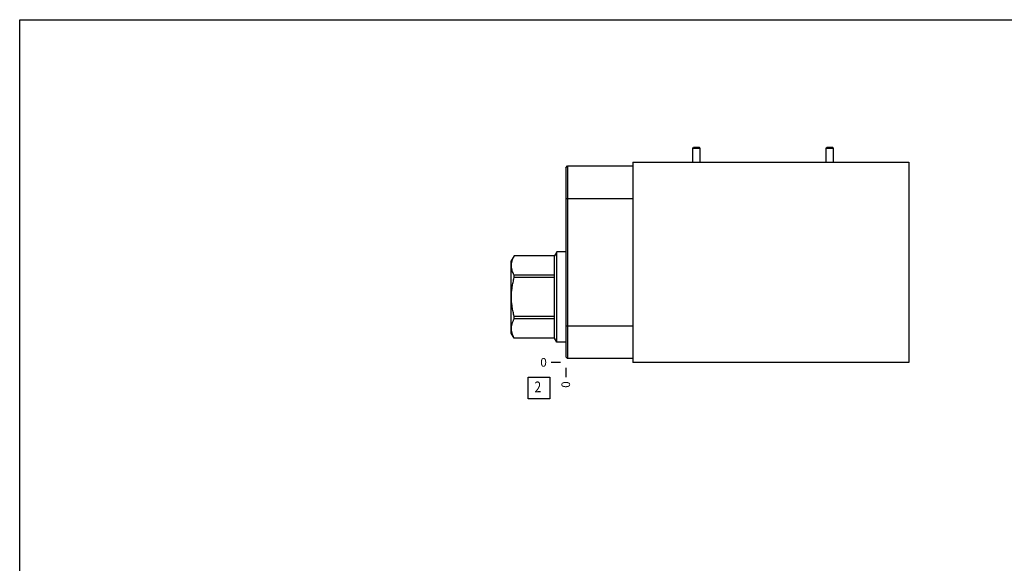
# Model space of a CAD drawing. Units: inches. Extents: x 0.3 to 21.7, y 0.3 to 16.7.
# Drawn here: x 0.3 to 11.7, y 10.4 to 16.7 of the extents above; entities that cross this region are included whole.
import ezdxf

# ---------------------------------------------------------------- set-up
doc = ezdxf.new("R2010")
doc.units = ezdxf.units.IN
doc.header["$LTSCALE"] = 1.21
doc.header["$MEASUREMENT"] = 0
doc.layers.get('0').update_dxf_attribs({"linetype": 'CONTINUOUS'})
doc.styles.get("Standard").update_dxf_attribs({"font": 'txt', "width": 0.8})
doc.dimstyles.new('DIMSTYLE_2', dxfattribs={"dimtxt": 0.1, "dimasz": 0.1875, "dimexe": 0.125, "dimexo": 0.0625, "dimgap": 0.025, "dimtad": 0, "dimtih": 1, "dimtoh": 1, "dimdec": 0, "dimlfac": 1.481229, "dimzin": 4, "dimdsep": 46, "dimtxsty": 'STANDARD', "dimblk": '_FILLED', "dimblk1": '_FILLED', "dimblk2": '_FILLED', "dimcen": 0.09, "dimadec": 0, "dimazin": 0, "dimtfac": 1, "dimtdec": 0, "dimtofl": 0, "dimtmove": 0, "dimatfit": 3, "dimldrblk": '_FILLED', "dimfxl": 1, "dimtolj": 1, "dimtzin": 4, "dimarcsym": 0})

# ---------------------------------------------------------------- blocks, each defined once
blk = doc.blocks.new('*D9')
at = {"color": 2, "linetype": 'CONTINUOUS'}
blk.add_line((6.648, 12.656), (6.648, 12.549), dxfattribs=at)
at = {"color": 2, "linetype": 'CONTINUOUS', "insert": (6.598, 12.499), "char_height": 0.1, "width": 0.08, "attachment_point": 3, "rotation": 90, "line_spacing_factor": 0.9}
blk.add_mtext('0', dxfattribs=at)
blk = doc.blocks.new('_FILLED')
at = {"color": 0, "linetype": 'BYBLOCK'}
blk.add_solid([(0, 0), (-1, 0.167), (-1, -0.167)], dxfattribs=at)
blk = doc.blocks.new('*D10')
at = {"color": 2, "linetype": 'CONTINUOUS'}
blk.add_line((6.586, 12.719), (6.478, 12.719), dxfattribs=at)
at = {"color": 2, "linetype": 'CONTINUOUS', "insert": (6.428, 12.769), "char_height": 0.1, "width": 0.08, "attachment_point": 3, "line_spacing_factor": 0.9}
blk.add_mtext('0', dxfattribs=at)
blk = doc.blocks.new('SUN_FACENUMBER_BL4', base_point=(6.338, 12.42))
at = {"color": 2, "linetype": 'CONTINUOUS'}
for p, q in [((6.213, 12.545), (6.463, 12.545)), ((6.213, 12.295), (6.213, 12.545)), ((6.463, 12.545), (6.463, 12.295)), ((6.463, 12.295), (6.213, 12.295))]:
    blk.add_line(p, q, dxfattribs=at)
at = {"color": 2, "linetype": 'CONTINUOUS', "width": 0.8}
blk.add_text('2', height=0.125, dxfattribs=at).set_placement((6.286, 12.371))

msp = doc.modelspace()

# ---------------------------------------------------------------- linework, layer by layer
at = {"color": 7, "linetype": 'CONTINUOUS'}
for p, q in [((0.3013, 0.3013), (0.3013, 16.6988)), ((0.3013, 16.6988), (21.6988, 16.6988)), ((8.1265, 15.2023), (8.1341, 15.2131)), ((8.1265, 15.0443), (8.1265, 15.2023)), ((8.2109, 15.2023), (8.1265, 15.2023)), ((8.2033, 15.2131), (8.1341, 15.2131)), ((8.2109, 15.2023), (8.2033, 15.2131)), ((8.2109, 15.0443), (8.2109, 15.2023)), ((9.6759, 15.2023), (9.6834, 15.2131)), ((9.7603, 15.2023), (9.6759, 15.2023)), ((9.6759, 15.0443), (9.6759, 15.2023)), ((9.7527, 15.2131), (9.6834, 15.2131)), ((9.7603, 15.2023), (9.7527, 15.2131)), ((9.7603, 15.0443), (9.7603, 15.2023)), ((6.6483, 14.9788), (6.6693, 14.9998)), ((6.6693, 14.9998), (6.6693, 12.7638)), ((6.6693, 14.9998), (7.4288, 14.9998)), ((7.4288, 15.0443), (7.4288, 12.7186)), ((7.4288, 15.0443), (10.6356, 15.0443)), ((10.6356, 15.0443), (10.6356, 12.7186)), ((6.6483, 14.9788), (6.6483, 12.7847)), ((6.6483, 14.6204), (7.4288, 14.6204)), ((6.5457, 14.0043), (6.5182, 13.9567)), ((6.5457, 12.9518), (6.5457, 14.0043)), ((6.6483, 14.0043), (6.5457, 14.0043)), ((6.0497, 13.9565), (6.0151, 13.8966)), ((6.0151, 13.0595), (6.0151, 13.8966)), ((6.0498, 13.9565), (6.0498, 13.9567)), ((6.5182, 13.9567), (6.0498, 13.9567)), ((6.5182, 13.9565), (6.0498, 13.9565)), ((6.5182, 12.9994), (6.5182, 13.9567)), ((6.0498, 13.704), (6.0498, 13.7305)), ((6.5182, 13.7305), (6.0498, 13.7305)), ((6.5182, 13.704), (6.0498, 13.704)), ((6.0498, 13.2256), (6.0498, 13.2521)), ((6.5182, 13.2521), (6.0498, 13.2521)), ((6.5182, 13.2256), (6.0498, 13.2256)), ((6.0497, 12.9996), (6.0151, 13.0595)), ((6.6483, 13.1432), (7.4288, 13.1432)), ((6.0498, 12.9994), (6.0498, 12.9996)), ((6.5182, 12.9996), (6.0498, 12.9996)), ((6.5182, 12.9994), (6.0498, 12.9994)), ((6.5457, 12.9518), (6.5182, 12.9994)), ((6.6483, 12.9518), (6.5457, 12.9518)), ((6.6483, 12.7847), (6.6693, 12.7638)), ((7.4288, 12.7638), (6.6693, 12.7638)), ((10.6356, 12.7186), (7.4288, 12.7186))]:
    msp.add_line(p, q, dxfattribs=at)
for points, knots in [([(6.0498, 13.7305), (6.0473, 13.7351), (6.0425, 13.7442), (6.034, 13.7627), (6.0269, 13.7815), (6.0218, 13.8005), (6.0191, 13.8148), (6.0174, 13.8291), (6.0168, 13.8435), (6.0174, 13.8578), (6.0191, 13.8722), (6.0218, 13.8864), (6.0269, 13.9055), (6.034, 13.9243), (6.0425, 13.9427), (6.0473, 13.9519), (6.0498, 13.9565)], [0, 0, 0, 0, 0.0656479, 0.1302706, 0.2564516, 0.3182082, 0.3792416, 0.4397565, 0.5, 0.5602435, 0.6207584, 0.6817918, 0.7435484, 0.8697294, 0.9343521, 1, 1, 1, 1]), ([(6.0498, 13.2521), (6.0447, 13.2705), (6.0379, 13.2983), (6.0304, 13.3357), (6.0256, 13.364), (6.0218, 13.3923), (6.0191, 13.4208), (6.0174, 13.4494), (6.0168, 13.4781), (6.0174, 13.5067), (6.0191, 13.5353), (6.0218, 13.5638), (6.0256, 13.5922), (6.0304, 13.6204), (6.0379, 13.6578), (6.0447, 13.6856), (6.0498, 13.704)], [0, 0, 0, 0, 0.1249906, 0.1874912, 0.2499925, 0.3124941, 0.3749958, 0.4374979, 0.5, 0.5625021, 0.6250042, 0.6875059, 0.7500075, 0.8125088, 0.8750094, 1, 1, 1, 1]), ([(6.0498, 12.9996), (6.0473, 13.0042), (6.0425, 13.0134), (6.034, 13.0318), (6.0269, 13.0506), (6.0218, 13.0697), (6.0191, 13.084), (6.0174, 13.0983), (6.0168, 13.1126), (6.0174, 13.127), (6.0191, 13.1413), (6.0218, 13.1556), (6.0269, 13.1747), (6.034, 13.1935), (6.0425, 13.2119), (6.0473, 13.2211), (6.0498, 13.2256)], [0, 0, 0, 0, 0.0656479, 0.1302706, 0.2564516, 0.3182082, 0.3792416, 0.4397565, 0.5, 0.5602435, 0.6207584, 0.6817918, 0.7435484, 0.8697294, 0.9343521, 1, 1, 1, 1])]:
    msp.add_open_spline(points, degree=3, knots=knots, dxfattribs=at)

# ---------------------------------------------------------------- block references
at = {"color": 2, "linetype": 'CONTINUOUS'}
msp.add_blockref('SUN_FACENUMBER_BL4', (6.3381, 12.4204), dxfattribs=at)

# ---------------------------------------------------------------- dimensions: what is measured, and where the dimension line sits
for feature_location, offset, dtype, picture, middle in [((6.585826465, 12.7185581494), (-0.1075, 0), 0, '*D10', (6.3883265381, 12.7185584106)), ((6.648326465, 12.6560581494), (0, -0.1075), 1, '*D9', (6.6483264478, 12.4585581615))]:
    dim = msp.add_ordinate_dim(feature_location=feature_location, offset=offset, dtype=dtype, origin=(6.648326465, 12.7185581494), dimstyle='DIMSTYLE_2', dxfattribs=at)
    dim.commit()
    dim.dimension.update_dxf_attribs({"geometry": picture, "text_midpoint": middle})

doc.saveas('drawing.dxf')
